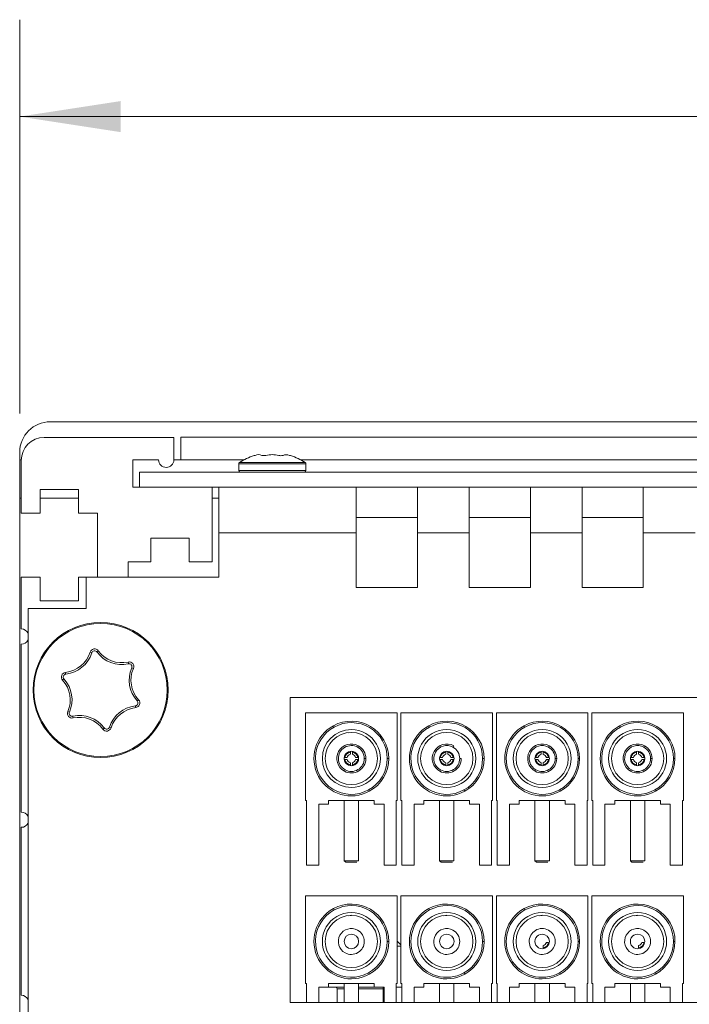
# Model space of a CAD drawing. Units: millimetres. Extents: x 2 to 418, y 2 to 295.
# Drawn here: x 274 to 296, y 196 to 228 of the extents above; entities that cross this region are included whole.
import ezdxf

# ---------------------------------------------------------------- set-up
doc = ezdxf.new("R2010")
doc.units = ezdxf.units.MM
doc.styles.add('SLDTEXTSTYLE0', font='TXT', dxfattribs={"width": 0.75})
doc.dimstyles.new('SLDDIMSTYLE0', dxfattribs={"dimtxt": 3.175, "dimasz": 3.302, "dimexe": 0, "dimexo": 0.0625, "dimgap": 0.79375, "dimtad": 0, "dimtih": 1, "dimtoh": 1, "dimlfac": 2, "dimrnd": 1e-09, "dimzin": 12, "dimdsep": 46, "dimtxsty": 'SLDTEXTSTYLE0', "dimsah": 1, "dimcen": 0.09, "dimadec": 0, "dimazin": 3, "dimtfac": 1, "dimtofl": 0, "dimtmove": 0, "dimatfit": 3, "dimfxl": 1, "dimfrac": 2, "dimtolj": 1, "dimtzin": 12, "dimarcsym": 0})

# ---------------------------------------------------------------- blocks, each defined once
blk = doc.blocks.new('_D_5')
at = {"color": 7, "linetype": 'Continuous', "lineweight": 0}
for p, q in [((274.273, 215.376), (274.273, 228.281)), ((375.873, 215.376), (375.873, 228.281)), ((274.273, 225.106), (319.795, 225.106)), ((375.873, 225.106), (330.352, 225.106))]:
    blk.add_line(p, q, dxfattribs=at)
for points in [[(274.273, 225.106), (277.575, 224.598), (277.575, 225.614)], [(375.873, 225.106), (372.571, 225.614), (372.571, 224.598)]]:
    blk.add_solid(points, dxfattribs=at)
at = {"color": 7, "linetype": 'Continuous', "lineweight": 0, "insert": (319.795, 226.679), "char_height": 3.175, "attachment_point": 1, "style": 'SLDTEXTSTYLE0'}
blk.add_mtext('203.2', dxfattribs=at)

msp = doc.modelspace()

# ---------------------------------------------------------------- linework, layer by layer
at = {"color": 7, "linetype": 'Continuous', "lineweight": 15}
for p, q in [((275.2732, 215.1064), (374.8732, 215.1064)), ((275.0732, 214.5914), (279.3232, 214.5914)), ((279.3232, 214.5914), (279.3232, 213.8583)), ((370.5982, 214.6064), (279.5482, 214.6064)), ((279.5482, 214.6064), (279.5482, 213.8564)), ((274.2732, 213.8564), (274.2732, 214.1064)), ((274.3234, 213.8564), (274.2732, 213.8564)), ((274.2732, 213.8564), (274.2732, 212.6064)), ((274.3232, 212.1164), (274.3232, 213.8414)), ((278.8232, 213.8583), (277.9732, 213.8583)), ((277.9732, 213.8583), (277.9732, 212.9583)), ((278.8232, 213.8564), (277.9732, 213.8564)), ((279.5482, 213.8564), (279.3232, 213.8564)), ((279.5482, 213.8564), (281.614, 213.8564)), ((281.4482, 213.7312), (281.4482, 213.5083)), ((283.4824, 213.8564), (324.139, 213.8564)), ((283.6482, 213.5083), (283.6482, 213.7312)), ((278.1982, 213.4583), (278.1982, 212.9583)), ((278.1982, 213.4583), (371.9482, 213.4583)), ((277.9732, 212.9583), (280.5732, 212.9583)), ((278.1982, 212.9583), (371.9482, 212.9583)), ((280.5732, 212.9583), (280.5732, 210.5164)), ((280.7982, 212.9583), (280.7982, 211.4664)), ((285.2982, 212.9583), (285.2982, 211.4664)), ((287.2982, 211.4664), (287.2982, 212.9583)), ((288.9982, 212.9583), (288.9982, 211.4664)), ((290.9982, 211.4664), (290.9982, 212.9583)), ((292.6982, 212.9583), (292.6982, 211.4664)), ((294.6982, 211.4664), (294.6982, 212.9583)), ((276.1987, 212.8914), (274.9487, 212.8914)), ((274.9487, 212.8914), (274.9487, 212.1164)), ((276.1987, 212.1164), (276.1987, 212.8914)), ((274.2732, 186.9314), (274.2732, 212.6064)), ((274.3232, 212.6064), (274.2732, 212.6064)), ((276.1987, 212.6064), (274.9487, 212.6064)), ((280.7982, 212.6064), (280.5732, 212.6064)), ((274.9487, 212.1164), (274.3232, 212.1164)), ((276.8243, 212.1164), (276.1987, 212.1164)), ((276.8243, 210.0164), (276.8243, 212.1164)), ((285.2982, 211.9664), (287.2982, 211.9664)), ((288.9982, 211.9664), (290.9982, 211.9664)), ((292.6982, 211.9664), (294.6982, 211.9664)), ((280.7982, 211.4664), (280.7982, 210.0164)), ((285.2982, 211.4664), (280.7982, 211.4664)), ((285.2982, 211.4664), (285.2982, 209.6766)), ((287.2982, 209.6766), (287.2982, 211.4664)), ((288.9982, 211.4664), (287.2982, 211.4664)), ((288.9982, 211.4664), (288.9982, 209.6766)), ((290.9982, 209.6766), (290.9982, 211.4664)), ((292.6982, 211.4664), (290.9982, 211.4664)), ((292.6982, 211.4664), (292.6982, 209.6766)), ((294.6982, 209.6766), (294.6982, 211.4664)), ((296.3982, 211.4664), (294.6982, 211.4664)), ((278.5732, 211.2914), (278.5732, 210.5164)), ((279.8232, 211.2914), (278.5732, 211.2914)), ((279.8232, 210.5164), (279.8232, 211.2914)), ((278.5732, 210.5164), (277.8232, 210.5164)), ((277.8232, 210.5164), (277.8232, 210.0164)), ((280.5732, 210.5164), (279.8232, 210.5164)), ((274.3232, 208.3164), (274.3232, 210.0164)), ((274.3232, 210.0164), (274.9487, 210.0164)), ((274.9487, 210.0164), (274.9487, 209.2414)), ((276.1987, 209.2414), (276.1987, 210.0164)), ((276.1987, 210.0164), (276.4482, 210.0164)), ((276.4482, 210.0164), (276.4482, 208.9914)), ((280.7982, 210.0164), (276.4482, 210.0164)), ((285.2982, 209.6766), (287.2982, 209.6766)), ((288.9982, 209.6766), (290.9982, 209.6766)), ((292.6982, 209.6766), (294.6982, 209.6766)), ((274.9487, 209.2414), (276.1987, 209.2414)), ((274.5482, 195.1414), (274.5482, 208.9914)), ((276.4482, 208.9914), (274.5482, 208.9914)), ((274.3232, 202.3164), (274.3232, 207.8164)), ((296.9483, 206.0717), (283.1357, 206.0717)), ((283.1357, 206.0717), (283.1357, 196.0766)), ((283.6357, 205.5717), (286.6357, 205.5717)), ((283.6357, 205.5717), (283.6357, 202.6967)), ((286.6357, 202.6967), (286.6357, 205.5717)), ((286.7607, 205.5717), (286.7607, 202.6967)), ((289.7607, 205.5717), (286.7607, 205.5717)), ((289.7607, 202.6967), (289.7607, 205.5717)), ((289.8857, 205.5717), (292.8857, 205.5717)), ((289.8857, 205.5717), (289.8857, 202.6967)), ((292.8857, 202.6967), (292.8857, 205.5717)), ((296.0108, 205.5717), (293.0108, 205.5717)), ((293.0108, 205.5717), (293.0108, 202.6967)), ((296.0108, 202.6967), (296.0108, 205.5717)), ((284.5484, 205.1468), (284.5724, 205.1029)), ((285.0449, 204.9152), (285.1357, 204.9292)), ((287.6734, 205.1468), (287.6974, 205.1029)), ((288.1699, 204.9152), (288.2607, 204.9292)), ((290.7984, 205.1468), (290.8224, 205.1029)), ((291.2949, 204.9152), (291.3857, 204.9292)), ((293.9235, 205.1468), (293.9475, 205.1029)), ((294.42, 204.9152), (294.5108, 204.9292)), ((285.1032, 204.3045), (285.1032, 204.2817)), ((285.1032, 204.2817), (285.1032, 204.2092)), ((285.1682, 204.3045), (285.1682, 204.2817)), ((285.1682, 204.2817), (285.1682, 204.2092)), ((285.3395, 204.4447), (285.3634, 204.4886)), ((288.2282, 204.3045), (288.2282, 204.2817)), ((288.2282, 204.2817), (288.2282, 204.2092)), ((288.2932, 204.3045), (288.2932, 204.2817)), ((288.2932, 204.2817), (288.2932, 204.2092)), ((288.4645, 204.4447), (288.4884, 204.4886)), ((291.3532, 204.3045), (291.3532, 204.2817)), ((291.3532, 204.2817), (291.3532, 204.2092)), ((291.4182, 204.3045), (291.4182, 204.2817)), ((291.4182, 204.2817), (291.4182, 204.2092)), ((291.5895, 204.4447), (291.6134, 204.4886)), ((294.4783, 204.3045), (294.4783, 204.2817)), ((294.4783, 204.2817), (294.4783, 204.2092)), ((294.5433, 204.3045), (294.5433, 204.2817)), ((294.5433, 204.2817), (294.5433, 204.2092)), ((294.7145, 204.4447), (294.7385, 204.4886)), ((284.903, 204.1042), (284.9257, 204.1042)), ((284.903, 204.0392), (284.9257, 204.0392)), ((284.9982, 204.1042), (284.9257, 204.1042)), ((284.9257, 204.0392), (284.9982, 204.0392)), ((285.1032, 203.9343), (285.1032, 203.8617)), ((285.1682, 203.8617), (285.1682, 203.9343)), ((285.3457, 204.1042), (285.2732, 204.1042)), ((285.3457, 204.0392), (285.2732, 204.0392)), ((285.3684, 204.1042), (285.3457, 204.1042)), ((285.3684, 204.0392), (285.3457, 204.0392)), ((285.6107, 204.0717), (285.5607, 204.0717)), ((286.3607, 204.0717), (286.3107, 204.0717)), ((288.028, 204.1042), (288.0507, 204.1042)), ((288.028, 204.0392), (288.0507, 204.0392)), ((288.1232, 204.1042), (288.0507, 204.1042)), ((288.0507, 204.0392), (288.1232, 204.0392)), ((288.2282, 203.9343), (288.2282, 203.8617)), ((288.2932, 203.8617), (288.2932, 203.9343)), ((288.4707, 204.1042), (288.3982, 204.1042)), ((288.4707, 204.0392), (288.3982, 204.0392)), ((288.4934, 204.1042), (288.4707, 204.1042)), ((288.4934, 204.0392), (288.4707, 204.0392)), ((288.7357, 204.0717), (288.6857, 204.0717)), ((289.4857, 204.0717), (289.4357, 204.0717)), ((291.153, 204.1042), (291.1757, 204.1042)), ((291.153, 204.0392), (291.1757, 204.0392)), ((291.2482, 204.1042), (291.1757, 204.1042)), ((291.1757, 204.0392), (291.2482, 204.0392)), ((291.3532, 203.9343), (291.3532, 203.8617)), ((291.4182, 203.8617), (291.4182, 203.9343)), ((291.5957, 204.1042), (291.5232, 204.1042)), ((291.5957, 204.0392), (291.5232, 204.0392)), ((291.6184, 204.1042), (291.5957, 204.1042)), ((291.6184, 204.0392), (291.5957, 204.0392)), ((291.8607, 204.0717), (291.8107, 204.0717)), ((292.6107, 204.0717), (292.5607, 204.0717)), ((294.278, 204.1042), (294.3008, 204.1042)), ((294.278, 204.0392), (294.3008, 204.0392)), ((294.3733, 204.1042), (294.3008, 204.1042)), ((294.3008, 204.0392), (294.3733, 204.0392)), ((294.4783, 203.9343), (294.4783, 203.8617)), ((294.5433, 203.8617), (294.5433, 203.9343)), ((294.7208, 204.1042), (294.6482, 204.1042)), ((294.7208, 204.0392), (294.6482, 204.0392)), ((294.7435, 204.1042), (294.7208, 204.1042)), ((294.7435, 204.0392), (294.7208, 204.0392)), ((294.9858, 204.0717), (294.9358, 204.0717)), ((295.7358, 204.0717), (295.6858, 204.0717)), ((284.9319, 203.6988), (284.908, 203.6549)), ((285.1032, 203.839), (285.1032, 203.8617)), ((285.1682, 203.839), (285.1682, 203.8617)), ((288.0569, 203.6988), (288.033, 203.6549)), ((288.2282, 203.839), (288.2282, 203.8617)), ((288.2932, 203.839), (288.2932, 203.8617)), ((291.1819, 203.6988), (291.158, 203.6549)), ((291.3532, 203.839), (291.3532, 203.8617)), ((291.4182, 203.839), (291.4182, 203.8617)), ((294.307, 203.6988), (294.2831, 203.6549)), ((294.4783, 203.839), (294.4783, 203.8617)), ((294.5433, 203.839), (294.5433, 203.8617)), ((285.699, 203.0406), (285.723, 202.9967)), ((288.824, 203.0406), (288.848, 202.9967)), ((291.949, 203.0406), (291.973, 202.9967)), ((295.0741, 203.0406), (295.0981, 202.9967)), ((283.6357, 202.6967), (283.6657, 202.6967)), ((283.6657, 202.6967), (283.6657, 200.5717)), ((283.6657, 202.5717), (283.6657, 202.6967)), ((284.3857, 202.5717), (284.3857, 202.6967)), ((284.3857, 202.6967), (285.8857, 202.6967)), ((284.9007, 202.6967), (284.9007, 200.7217)), ((285.3707, 202.6967), (284.9007, 202.6967)), ((285.3707, 200.7217), (285.3707, 202.6967)), ((285.8857, 202.5717), (285.8857, 202.6967)), ((286.6057, 200.5717), (286.6057, 202.6967)), ((286.6057, 202.6967), (286.6357, 202.6967)), ((286.7607, 202.6967), (286.7907, 202.6967)), ((286.7907, 202.6967), (286.7907, 200.5717)), ((287.5107, 202.5717), (287.5107, 202.6967)), ((287.5107, 202.6967), (289.0107, 202.6967)), ((288.0257, 202.6967), (288.0257, 200.7217)), ((288.4957, 202.6967), (288.0257, 202.6967)), ((288.4957, 200.7217), (288.4957, 202.6967)), ((289.0107, 202.5717), (289.0107, 202.6967)), ((289.7307, 200.5717), (289.7307, 202.6967)), ((289.7307, 202.6967), (289.7607, 202.6967)), ((289.8857, 202.6967), (289.9157, 202.6967)), ((289.9157, 202.6967), (289.9157, 200.5717)), ((290.6357, 202.5717), (290.6357, 202.6967)), ((290.6357, 202.6967), (292.1357, 202.6967)), ((291.1507, 202.6967), (291.1507, 200.7217)), ((291.6207, 202.6967), (291.1507, 202.6967)), ((291.6207, 200.7217), (291.6207, 202.6967)), ((292.1357, 202.5717), (292.1357, 202.6967)), ((292.8557, 200.5717), (292.8557, 202.6967)), ((292.8557, 202.6967), (292.8857, 202.6967)), ((293.0108, 202.6967), (293.0408, 202.6967)), ((293.0408, 202.6967), (293.0408, 200.5717)), ((293.7608, 202.5717), (293.7608, 202.6967)), ((293.7608, 202.6967), (295.2608, 202.6967)), ((294.2758, 202.6967), (294.2758, 200.7217)), ((294.7458, 202.6967), (294.2758, 202.6967)), ((294.7458, 200.7217), (294.7458, 202.6967)), ((295.2608, 202.5717), (295.2608, 202.6967)), ((295.9808, 200.5717), (295.9808, 202.6967)), ((295.9808, 202.6967), (296.0108, 202.6967)), ((283.6657, 200.5717), (283.6657, 202.5717)), ((284.0657, 200.5717), (284.0657, 202.5717)), ((284.0657, 202.5717), (284.3857, 202.5717)), ((285.8857, 202.5717), (286.2057, 202.5717)), ((286.2057, 202.5717), (286.2057, 200.5717)), ((286.7907, 200.5717), (286.7907, 202.5717)), ((287.1907, 200.5717), (287.1907, 202.5717)), ((287.1907, 202.5717), (287.5107, 202.5717)), ((289.0107, 202.5717), (289.3307, 202.5717)), ((289.3307, 202.5717), (289.3307, 200.5717)), ((289.9157, 200.5717), (289.9157, 202.5717)), ((290.3157, 200.5717), (290.3157, 202.5717)), ((290.3157, 202.5717), (290.6357, 202.5717)), ((292.1357, 202.5717), (292.4557, 202.5717)), ((292.4557, 202.5717), (292.4557, 200.5717)), ((293.0408, 200.5717), (293.0408, 202.5717)), ((293.4408, 200.5717), (293.4408, 202.5717)), ((293.4408, 202.5717), (293.7608, 202.5717)), ((295.2608, 202.5717), (295.5808, 202.5717)), ((295.5808, 202.5717), (295.5808, 200.5717)), ((274.3232, 196.3164), (274.3232, 201.8164)), ((284.9007, 200.7217), (284.9514, 200.671)), ((284.9007, 200.7217), (285.3707, 200.7217)), ((285.3707, 200.7217), (285.2992, 200.7217)), ((288.0257, 200.7217), (288.0764, 200.671)), ((288.0257, 200.7217), (288.4957, 200.7217)), ((288.4957, 200.7217), (288.4541, 200.7217)), ((291.1507, 200.7217), (291.2014, 200.671)), ((291.1507, 200.7217), (291.6207, 200.7217)), ((291.6207, 200.7217), (291.5791, 200.7217)), ((294.2758, 200.7217), (294.3265, 200.671)), ((294.2758, 200.7217), (294.7458, 200.7217)), ((294.7458, 200.7217), (294.6743, 200.7217)), ((283.6657, 200.5717), (284.0657, 200.5717)), ((285.2244, 200.6717), (284.9507, 200.6717)), ((284.9507, 200.6717), (285.047, 200.6717)), ((285.047, 200.6717), (285.3196, 200.6717)), ((286.2057, 200.5717), (286.6057, 200.5717)), ((286.7907, 200.5717), (287.1907, 200.5717)), ((288.3494, 200.6717), (288.0757, 200.6717)), ((288.0757, 200.6717), (288.172, 200.6717)), ((288.172, 200.6717), (288.4446, 200.6717)), ((289.3307, 200.5717), (289.7307, 200.5717)), ((289.9157, 200.5717), (290.3157, 200.5717)), ((291.4744, 200.6717), (291.2007, 200.6717)), ((291.2007, 200.6717), (291.297, 200.6717)), ((291.297, 200.6717), (291.5696, 200.6717)), ((292.4557, 200.5717), (292.8557, 200.5717)), ((293.0408, 200.5717), (293.4408, 200.5717)), ((294.5995, 200.6717), (294.3258, 200.6717)), ((294.3258, 200.6717), (294.4221, 200.6717)), ((294.4221, 200.6717), (294.6947, 200.6717)), ((295.5808, 200.5717), (295.9808, 200.5717)), ((286.6357, 199.5766), (283.6357, 199.5766)), ((283.6357, 199.5766), (283.6357, 196.7016)), ((283.6357, 196.7016), (283.6357, 199.5766)), ((286.6357, 196.7016), (286.6357, 199.5766)), ((289.7607, 199.5766), (286.7607, 199.5766)), ((286.7607, 199.5766), (286.7607, 196.7016)), ((286.7607, 196.7016), (286.7607, 199.5766)), ((289.7607, 196.7016), (289.7607, 199.5766)), ((289.8857, 199.5766), (292.8857, 199.5766)), ((289.8857, 199.5766), (289.8857, 196.7016)), ((289.8857, 196.7016), (289.8857, 199.5766)), ((292.8857, 196.7016), (292.8857, 199.5766)), ((296.0108, 199.5766), (293.0108, 199.5766)), ((293.0108, 199.5766), (293.0108, 196.7016)), ((293.0108, 196.7016), (293.0108, 199.5766)), ((296.0108, 196.7016), (296.0108, 199.5766)), ((284.5484, 199.1516), (284.5724, 199.1077)), ((287.6734, 199.1516), (287.6974, 199.1077)), ((290.7984, 199.1516), (290.8224, 199.1077)), ((293.9235, 199.1516), (293.9475, 199.1077)), ((285.0449, 198.92), (285.1357, 198.9341)), ((288.1699, 198.92), (288.2607, 198.9341)), ((291.2949, 198.92), (291.3857, 198.9341)), ((294.42, 198.92), (294.5108, 198.9341)), ((286.3607, 198.0766), (286.3107, 198.0766)), ((286.6357, 198.0766), (286.6482, 198.0766)), ((286.6357, 197.9266), (286.7607, 197.9266)), ((286.7607, 197.9641), (286.6482, 198.0766)), ((289.4857, 198.0766), (289.4357, 198.0766)), ((291.4182, 197.8666), (291.4182, 197.9391)), ((291.5957, 198.0441), (291.5232, 198.0441)), ((292.6107, 198.0766), (292.5607, 198.0766)), ((294.5433, 197.8666), (294.5433, 197.9391)), ((294.7208, 198.0441), (294.6482, 198.0441)), ((295.7358, 198.0766), (295.6858, 198.0766)), ((285.699, 197.0454), (285.723, 197.0015)), ((288.824, 197.0454), (288.848, 197.0015)), ((291.949, 197.0454), (291.973, 197.0015)), ((295.0741, 197.0454), (295.0981, 197.0015)), ((283.6357, 196.7016), (283.6657, 196.7016)), ((283.6357, 196.7016), (283.6357, 196.7016)), ((283.6657, 196.7016), (283.6657, 196.0766)), ((283.6657, 196.0766), (283.6657, 196.5766)), ((284.0657, 196.0766), (284.0657, 196.5766)), ((284.0657, 196.5766), (284.3857, 196.5766)), ((284.3857, 196.5766), (284.3857, 196.7016)), ((284.3857, 196.7016), (285.8857, 196.7016)), ((284.3857, 196.5766), (284.9007, 196.5766)), ((284.6732, 196.5266), (284.6732, 196.0766)), ((284.9007, 196.7016), (284.9007, 196.0766)), ((285.3707, 196.7016), (284.9007, 196.7016)), ((285.3707, 196.0766), (285.3707, 196.7016)), ((285.3707, 196.5766), (285.8857, 196.5766)), ((285.8857, 196.5766), (285.8857, 196.7016)), ((285.8857, 196.5766), (286.2057, 196.5766)), ((286.1732, 196.0766), (286.1732, 196.5266)), ((286.2057, 196.5766), (286.2057, 196.0766)), ((286.6057, 196.0766), (286.6057, 196.7016)), ((286.6057, 196.7016), (286.6357, 196.7016)), ((286.6057, 196.5766), (286.7907, 196.5766)), ((286.7607, 196.7016), (286.7907, 196.7016)), ((286.7607, 196.7016), (286.7607, 196.7016)), ((286.7907, 196.7016), (286.7907, 196.0766)), ((286.7907, 196.0766), (286.7907, 196.5766)), ((287.1907, 196.0766), (287.1907, 196.5766)), ((287.1907, 196.5766), (287.5107, 196.5766)), ((287.5107, 196.5766), (287.5107, 196.7016)), ((287.5107, 196.7016), (289.0107, 196.7016)), ((288.0257, 196.7016), (288.0257, 196.0766)), ((288.4957, 196.7016), (288.0257, 196.7016)), ((288.4957, 196.0766), (288.4957, 196.7016)), ((289.0107, 196.5766), (289.0107, 196.7016)), ((289.0107, 196.5766), (289.3307, 196.5766)), ((289.3307, 196.5766), (289.3307, 196.0766)), ((289.7307, 196.0766), (289.7307, 196.7016)), ((289.7307, 196.7016), (289.7607, 196.7016)), ((289.8857, 196.7016), (289.9157, 196.7016)), ((289.8857, 196.7016), (289.8857, 196.7016)), ((289.9157, 196.7016), (289.9157, 196.0766)), ((289.9157, 196.0766), (289.9157, 196.5766)), ((290.3157, 196.0766), (290.3157, 196.5766)), ((290.3157, 196.5766), (290.6357, 196.5766)), ((290.6357, 196.5766), (290.6357, 196.7016)), ((290.6357, 196.7016), (292.1357, 196.7016)), ((291.1507, 196.7016), (291.1507, 196.0766)), ((291.6207, 196.7016), (291.1507, 196.7016)), ((291.6207, 196.0766), (291.6207, 196.7016)), ((292.1357, 196.5766), (292.1357, 196.7016)), ((292.1357, 196.5766), (292.4557, 196.5766)), ((292.4557, 196.5766), (292.4557, 196.0766)), ((292.8557, 196.0766), (292.8557, 196.7016)), ((292.8557, 196.7016), (292.8857, 196.7016)), ((293.0108, 196.7016), (293.0408, 196.7016)), ((293.0108, 196.7016), (293.0108, 196.7016)), ((293.0408, 196.7016), (293.0408, 196.0766)), ((293.0408, 196.0766), (293.0408, 196.5766)), ((293.4408, 196.0766), (293.4408, 196.5766)), ((293.4408, 196.5766), (293.7608, 196.5766)), ((293.7608, 196.5766), (293.7608, 196.7016)), ((293.7608, 196.7016), (295.2608, 196.7016)), ((294.2758, 196.7016), (294.2758, 196.0766)), ((294.7458, 196.7016), (294.2758, 196.7016)), ((294.7458, 196.0766), (294.7458, 196.7016)), ((295.2608, 196.5766), (295.2608, 196.7016)), ((295.2608, 196.5766), (295.5808, 196.5766)), ((295.5808, 196.5766), (295.5808, 196.0766)), ((295.9808, 196.0766), (295.9808, 196.7016)), ((295.9808, 196.7016), (296.0108, 196.7016)), ((283.1357, 196.0766), (333.0233, 196.0766))]:
    msp.add_line(p, q, dxfattribs=at)
at = {"color": 8, "linetype": 'Continuous', "lineweight": 15}
for p, q in [((282.5482, 213.7312), (281.4482, 213.7312)), ((281.4713, 213.7733), (282.5482, 213.7733)), ((282.5482, 213.7733), (283.6251, 213.7733)), ((283.6482, 213.7312), (282.5482, 213.7312)), ((281.4482, 213.5083), (283.6482, 213.5083)), ((284.9007, 196.5266), (284.6732, 196.5266)), ((286.1732, 196.5266), (285.3707, 196.5266))]:
    msp.add_line(p, q, dxfattribs=at)
at = {"color": 7, "linetype": 'Continuous', "lineweight": 15, "flags": 128}
for points in [[(281.9494, 213.9962), (281.9487, 213.996), (281.9572, 213.9983), (281.9753, 214.003), (281.986, 214.0058)], [(283.1104, 214.0058), (283.1326, 214), (283.1456, 213.9966), (283.147, 213.9962)]]:
    msp.add_lwpolyline(points, dxfattribs=at)
at = {"color": 7, "linetype": 'Continuous', "lineweight": 15}
for centre, radius in [((276.9232, 206.3164), 2.213), ((276.9232, 206.3164), 2.1828), ((285.1357, 204.0717), 0.855), ((288.2607, 204.0717), 0.855), ((291.3857, 204.0717), 0.855), ((294.5108, 204.0717), 0.855), ((285.1357, 198.0766), 0.855), ((288.2607, 198.0766), 0.855), ((291.3857, 198.0766), 0.855), ((294.5108, 198.0766), 0.855)]:
    msp.add_circle(centre, radius, dxfattribs=at)
for centre, radius, start, end in [((275.2732, 214.1064), 1, 90, 180), ((275.0732, 213.8414), 0.75, 90, 180), ((282.5482, 212.088), 2, 107.44702, 122.57897), ((282.0926, 213.8172), 0.2167, 60.51181, 119.48819), ((282.2671, 214.2176), 0.2224, 252.249, 287.751), ((282.5482, 213.0088), 1.0196, 77.92401, 102.07599), ((282.8293, 214.1899), 0.1962, 249.78412, 290.21588), ((283.0038, 213.7536), 0.2738, 67.07614, 112.92386), ((282.5482, 212.088), 2, 57.42103, 72.5488), ((279.0732, 213.8583), 0.25, 180, 0), ((281.4982, 213.7312), 0.05, 122.57897, 180), ((283.5982, 213.7312), 0.05, 0, 57.42103), ((281.4982, 213.5083), 0.05, 180, 270), ((283.5982, 213.5083), 0.05, 270, 0), ((274.3232, 208.0664), 0.25, 25.84193, 90), ((274.3232, 208.0664), 0.25, 270, 334.15807), ((275.6665, 207.8472), 0.9599, 276.36885, 342.4001), ((275.6779, 207.8333), 1.0012, 276.36889, 342.39971), ((276.7257, 207.5112), 0.1514, 36.36894, 162.40014), ((276.5712, 207.4753), 0.0824, 42.20052, 82.85433), ((276.7275, 207.5003), 0.1, 36.36819, 162.40053), ((276.8836, 207.5269), 0.0823, 115.90863, 156.58164), ((277.6142, 208.1533), 1.0012, 216.36901, 282.40001), ((277.6206, 208.1702), 0.9599, 216.36866, 282.40042), ((277.8592, 207.0848), 0.1514, 336.37427, 102.39592), ((277.7508, 207.2007), 0.0824, 342.2028, 22.85699), ((277.8507, 207.0778), 0.1, 336.36561, 102.40246), ((275.7897, 206.7428), 0.1514, 96.36886, 222.40201), ((275.8, 206.7389), 0.1, 96.36901, 222.40256), ((275.8551, 206.8874), 0.0824, 175.92292, 216.56228), ((278.8595, 206.6364), 1.0012, 156.36897, 222.40033), ((278.8773, 206.6394), 0.9599, 156.36835, 222.40044), ((277.9517, 206.9559), 0.0824, 55.91967, 96.56512), ((275.7436, 206.591), 0.0823, 102.189, 142.86725), ((274.9691, 205.9935), 0.9599, 336.36858, 42.40028), ((274.9869, 205.9964), 1.0012, 336.36822, 42.40038), ((278.0464, 205.8939), 0.1, 276.36597, 42.40027), ((278.0567, 205.89), 0.1514, 276.3691, 42.39881), ((278.1028, 206.0418), 0.0823, 282.19381, 322.86244), ((275.9872, 205.548), 0.1514, 156.36723, 282.40296), ((275.8947, 205.6768), 0.0823, 235.90175, 276.57949), ((275.9957, 205.555), 0.1, 156.37131, 282.39895), ((278.1685, 204.7995), 1.0012, 96.36895, 162.40045), ((278.1799, 204.7856), 0.9599, 96.3685, 162.40066), ((277.9914, 205.7455), 0.0823, 355.8904, 36.5927), ((276.0956, 205.4321), 0.0823, 162.20125, 202.85888), ((276.2322, 204.4795), 1.0012, 36.36847, 102.40055), ((276.2258, 204.4626), 0.9599, 36.36902, 102.39977), ((285.1357, 204.0717), 1.225, 0.00001, 118.64789), ((285.1357, 204.0717), 1.175, 359.99993, 118.64791), ((288.2607, 204.0717), 1.225, 0.00001, 118.64789), ((288.2607, 204.0717), 1.175, 359.99993, 118.64791), ((291.3857, 204.0717), 1.225, 0.00001, 118.64789), ((291.3857, 204.0717), 1.175, 359.99993, 118.64791), ((294.5108, 204.0717), 1.225, 0.00001, 118.64789), ((294.5108, 204.0717), 1.175, 359.99993, 118.64791), ((277.1207, 205.1216), 0.1514, 216.37048, 342.39809), ((276.9628, 205.1059), 0.0823, 295.89966, 336.57468), ((277.1189, 205.1325), 0.1, 216.36819, 342.40053), ((277.2752, 205.1575), 0.0823, 222.19507, 262.86639), ((285.1357, 204.0717), 1.225, 118.64789, 298.64789), ((285.1357, 204.0717), 1.175, 118.64794, 298.64808), ((285.1357, 204.0717), 0.95, 90.00004, 269.99996), ((285.1357, 204.0717), 0.95, 269.9999, 90.0001), ((288.2607, 204.0717), 1.225, 118.64789, 298.64789), ((288.2607, 204.0717), 1.175, 118.64761, 298.64808), ((288.2607, 204.0717), 0.95, 89.9999, 270.0001), ((288.2607, 204.0717), 0.95, 269.9999, 90.0001), ((291.3857, 204.0717), 1.225, 118.64789, 298.64789), ((291.3857, 204.0717), 1.175, 118.64783, 298.64787), ((291.3857, 204.0717), 0.95, 89.9999, 270.0001), ((291.3857, 204.0717), 0.95, 269.9999, 90.0001), ((294.5108, 204.0717), 1.225, 118.64789, 298.64789), ((294.5108, 204.0717), 1.175, 118.64761, 298.64808), ((294.5108, 204.0717), 0.95, 89.9999, 270.0001), ((294.5108, 204.0717), 0.95, 269.9999, 90.0001), ((285.1357, 204.0717), 0.475, 61.35211, 241.35211), ((285.1357, 204.0717), 0.425, 61.35179, 241.35266), ((285.1357, 204.0717), 0.2375, 90.00079, 269.99921), ((285.1353, 204.0721), 0.2346, 97.86891, 172.13109), ((285.1357, 204.0717), 0.2125, 98.79883, 171.20237), ((285.1357, 204.0717), 0.2375, 269.99899, 90.00101), ((285.1361, 204.0721), 0.2346, 7.86783, 82.13217), ((285.1357, 204.0717), 0.2125, 8.79726, 81.20395), ((285.1357, 204.0717), 0.425, 0.00003, 61.35231), ((285.1357, 204.0717), 0.475, 0.00001, 61.35211), ((288.2607, 204.0717), 0.475, 61.35211, 241.35211), ((288.2607, 204.0717), 0.425, 61.35224, 241.35221), ((288.2607, 204.0717), 0.2375, 90.00019, 269.99981), ((288.2603, 204.0721), 0.2345, 97.86561, 172.13439), ((288.2607, 204.0717), 0.2125, 98.79605, 171.20274), ((288.2607, 204.0717), 0.2375, 270.00079, 89.99921), ((288.2611, 204.0721), 0.2346, 7.86892, 82.13108), ((288.2607, 204.0717), 0.2125, 8.79763, 81.20117), ((288.2623, 204.0727), 0.4234, 359.87471, 61.47763), ((291.3857, 204.0717), 0.475, 61.35211, 241.35211), ((291.3857, 204.0717), 0.425, 61.35196, 241.35161), ((291.3857, 204.0717), 0.2375, 90.00019, 269.99981), ((291.3853, 204.0721), 0.2346, 97.86784, 172.13216), ((291.3857, 204.0717), 0.2125, 98.80121, 171.19759), ((291.3857, 204.0717), 0.2375, 270.00019, 89.99981), ((291.3861, 204.0721), 0.2346, 7.86783, 82.13217), ((291.3857, 204.0717), 0.2125, 8.79726, 81.20395), ((291.3857, 204.0717), 0.425, 0.00108, 61.35126), ((291.3857, 204.0717), 0.475, 0.00001, 61.35211), ((294.5108, 204.0717), 0.475, 61.35211, 241.35211), ((294.5108, 204.0717), 0.425, 61.35224, 241.35221), ((294.5108, 204.0717), 0.2375, 90.00019, 269.99981), ((294.5104, 204.0721), 0.2345, 97.86561, 172.13439), ((294.5108, 204.0717), 0.2125, 98.79605, 171.20274), ((294.5108, 204.0717), 0.2375, 270.00019, 89.99981), ((294.5112, 204.0721), 0.2346, 7.86892, 82.13108), ((294.5108, 204.0717), 0.2125, 8.80241, 81.19879), ((294.5108, 204.0717), 0.425, 359.99731, 61.35502), ((294.5108, 204.0717), 0.475, 0.00001, 61.35211), ((285.1353, 204.0713), 0.2346, 187.86828, 262.13172), ((285.1357, 204.0717), 0.475, 241.35211, 0.00001), ((285.1357, 204.0717), 0.2125, 188.7964, 261.2024), ((285.1357, 204.0717), 0.425, 241.35276, 359.99943), ((285.1357, 204.0717), 0.1413, 103.30228, 166.69772), ((285.1357, 204.0717), 0.1413, 193.30228, 256.69772), ((285.1357, 204.0717), 0.1413, 13.30228, 76.69772), ((285.1357, 204.0717), 0.2125, 278.79483, 351.20397), ((285.1357, 204.0717), 0.1413, 283.30228, 346.69772), ((285.1361, 204.0713), 0.2345, 277.86497, 352.13503), ((285.1357, 204.0717), 1.175, 298.64797, 0.00017), ((285.1357, 204.0717), 1.225, 298.64789, 0.00001), ((288.2603, 204.0713), 0.2346, 187.86719, 262.13281), ((288.2607, 204.0717), 0.475, 241.35211, 0.00001), ((288.2607, 204.0717), 0.2125, 188.79603, 261.20517), ((288.2607, 204.0717), 0.425, 241.35246, 359.99973), ((288.2607, 204.0717), 0.1413, 103.30228, 166.69772), ((288.2607, 204.0717), 0.1413, 193.30228, 256.69772), ((288.2607, 204.0717), 0.1413, 13.30228, 76.69772), ((288.2607, 204.0717), 0.2125, 278.7976, 351.2036), ((288.2607, 204.0717), 0.1413, 283.30228, 346.69772), ((288.2611, 204.0713), 0.2346, 277.86827, 352.13173), ((288.2607, 204.0717), 1.175, 298.64806, 359.99946), ((288.2607, 204.0717), 1.225, 298.64789, 0.00001), ((291.3853, 204.0713), 0.2346, 187.86719, 262.13281), ((291.3857, 204.0717), 0.475, 241.35211, 0.00001), ((291.3857, 204.0717), 0.2125, 188.80118, 261.20002), ((291.3857, 204.0717), 0.425, 241.35255, 359.99904), ((291.3857, 204.0717), 0.1413, 103.30228, 166.69772), ((291.3857, 204.0717), 0.1413, 193.30228, 256.69772), ((291.3857, 204.0717), 0.1412, 13.30228, 76.69772), ((291.3857, 204.0717), 0.2125, 278.79483, 351.20397), ((291.3861, 204.0713), 0.2345, 277.86497, 352.13503), ((291.3857, 204.0717), 0.1413, 283.30228, 346.69772), ((291.3857, 204.0717), 1.175, 298.64749, 0.00003), ((291.3857, 204.0717), 1.225, 298.64789, 0.00001), ((294.5104, 204.0713), 0.2346, 187.86719, 262.13281), ((294.5108, 204.0717), 0.475, 241.35211, 0.00001), ((294.5108, 204.0717), 0.2125, 188.79603, 261.20517), ((294.5108, 204.0717), 0.425, 241.35246, 359.99973), ((294.5108, 204.0717), 0.1413, 103.30228, 166.69772), ((294.5108, 204.0717), 0.1412, 193.30228, 256.69772), ((294.5108, 204.0717), 0.1413, 13.30228, 76.69772), ((294.5108, 204.0717), 0.2125, 278.79998, 351.19882), ((294.5108, 204.0717), 0.1413, 283.30228, 346.69772), ((294.5112, 204.0713), 0.2346, 277.86827, 352.13173), ((294.5108, 204.0717), 1.175, 298.64806, 359.99946), ((294.5108, 204.0717), 1.225, 298.64789, 0.00001), ((274.3232, 202.0664), 0.25, 25.84193, 90), ((274.3232, 202.0664), 0.25, 270, 334.15807), ((285.1357, 198.0766), 1.225, 118.64789, 298.64789), ((285.1357, 198.0766), 1.175, 118.64769, 298.64796), ((285.1357, 198.0766), 1.225, 0.00001, 118.64789), ((285.1357, 198.0766), 1.175, 0.0001, 118.64784), ((288.2607, 198.0766), 1.225, 118.64789, 298.64789), ((288.2607, 198.0766), 1.175, 118.64791, 298.64775), ((288.2607, 198.0766), 1.225, 0.00001, 118.64789), ((288.2607, 198.0766), 1.175, 0.0001, 118.64784), ((291.3857, 198.0766), 1.225, 118.64789, 298.64789), ((291.3857, 198.0766), 1.175, 118.64812, 298.64785), ((291.3857, 198.0766), 1.225, 0.00001, 118.64789), ((291.3857, 198.0766), 1.175, 359.99984, 118.64809), ((294.5108, 198.0766), 1.225, 118.64789, 298.64789), ((294.5108, 198.0766), 1.175, 118.64769, 298.64796), ((294.5108, 198.0766), 1.225, 0.00001, 118.64789), ((294.5108, 198.0766), 1.175, 0.0001, 118.64784), ((285.1357, 198.0766), 0.95, 89.99997, 270.00003), ((285.1357, 198.0766), 0.95, 269.99997, 90.00003), ((288.2607, 198.0766), 0.95, 89.99997, 270.00003), ((288.2607, 198.0766), 0.95, 269.99997, 90.00003), ((291.3857, 198.0766), 0.95, 89.99997, 270.00003), ((291.3857, 198.0766), 0.95, 270.00012, 89.99988), ((294.5108, 198.0766), 0.95, 89.99997, 270.00003), ((294.5108, 198.0766), 0.95, 269.99997, 90.00003), ((285.1357, 198.0766), 0.425, 61.35251, 241.35193), ((285.1373, 198.0775), 0.4235, 359.87567, 61.47667), ((288.2607, 198.0766), 0.425, 61.35223, 241.35133), ((288.2622, 198.0775), 0.4235, 359.87943, 61.47291), ((291.3857, 198.0766), 0.425, 61.35206, 241.35239), ((291.3873, 198.0775), 0.4235, 359.87567, 61.47667), ((294.5108, 198.0766), 0.425, 61.35251, 241.35193), ((294.5123, 198.0775), 0.4235, 359.87567, 61.47667), ((285.1357, 198.0766), 0.2375, 90.00019, 269.99981), ((285.1357, 198.0766), 0.2375, 270.00079, 89.99921), ((288.2607, 198.0766), 0.2375, 90.00019, 269.99981), ((288.2607, 198.0766), 0.2375, 270.00019, 89.99981), ((291.3857, 198.0766), 0.2375, 89.99899, 270.00101), ((291.3857, 198.0766), 0.2375, 270.00079, 89.99921), ((294.5108, 198.0766), 0.2375, 89.99899, 270.00101), ((294.5108, 198.0766), 0.2375, 270.00079, 89.99921), ((285.1357, 198.0766), 0.425, 241.35203, 0.00015), ((285.1357, 198.0766), 1.175, 298.64831, 359.99939), ((285.1357, 198.0766), 1.225, 298.64789, 0.00001), ((288.2607, 198.0766), 0.425, 241.35212, 359.99947), ((288.2607, 198.0766), 1.175, 298.64736, 0.00034), ((288.2607, 198.0766), 1.225, 298.64789, 0.00001), ((291.3857, 198.0766), 0.425, 241.35203, 0.00015), ((291.3857, 198.0766), 0.1413, 283.30228, 346.69772), ((291.3857, 198.0766), 0.2125, 278.79817, 351.20363), ((291.3857, 198.0766), 1.175, 298.64822, 0.0001), ((291.3857, 198.0766), 1.225, 298.64789, 0.00001), ((294.5108, 198.0766), 0.425, 241.35203, 0.00015), ((294.5108, 198.0766), 0.2125, 278.79817, 351.20363), ((294.5108, 198.0766), 0.1412, 283.30228, 346.69772), ((294.5108, 198.0766), 1.175, 298.64872, 359.99898), ((294.5108, 198.0766), 1.225, 298.64789, 0.00001), ((284.6232, 196.5266), 0.05, 0, 90), ((286.2232, 196.5266), 0.05, 110.48905, 180), ((274.3232, 196.0664), 0.25, 25.84193, 90)]:
    msp.add_arc(centre, radius, start, end, dxfattribs=at)

# ---------------------------------------------------------------- dimensions: what is measured, and where the dimension line sits
at = {"color": 7, "linetype": 'Continuous', "lineweight": 0}
dim = msp.add_linear_dim(base=(375.8732, 225.1064), p1=(274.2732, 214.1064), p2=(375.8732, 214.1064), dimstyle='SLDDIMSTYLE0', dxfattribs=at)
dim.commit()
dim.dimension.update_dxf_attribs({"geometry": '_D_5', "text_midpoint": (325.0732, 225.1064), "dimtype": 160})

doc.saveas('drawing.dxf')
